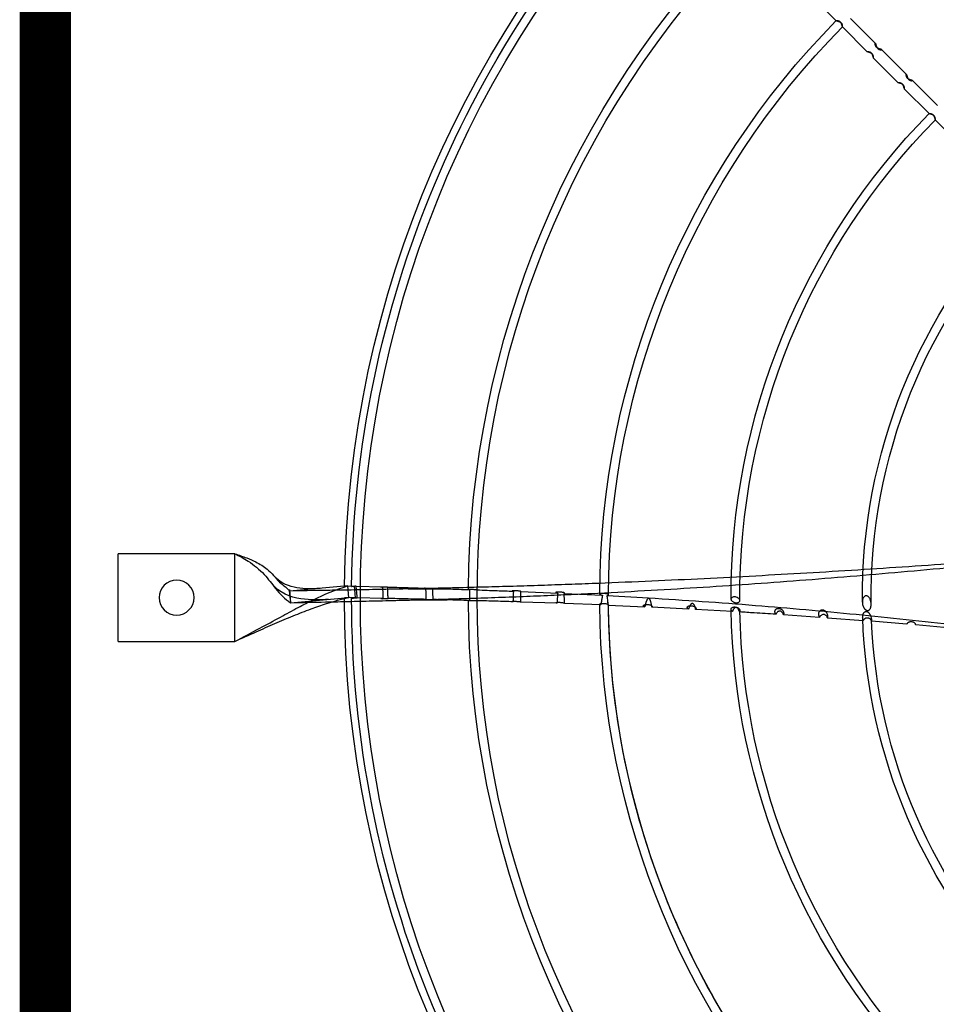
# Model space of a CAD drawing. Extents: x 509953 to 1791600, y -612242 to -344237.
# Drawn here: x 675973 to 676331, y -527428 to -527043 of the extents above; entities that cross this region are included whole.
import ezdxf

# ---------------------------------------------------------------- set-up
doc = ezdxf.new("R2010")
doc.units = 0
doc.header["$LTSCALE"] = 1000
doc.layers.add('BASE', color=8, linetype='Continuous')
doc.layers.add('M-DUCT-新风管', color=90, linetype='Continuous')

# ---------------------------------------------------------------- blocks, each defined once
blk = doc.blocks.new('140')
at = {"layer": 'BASE', "linetype": 'Continuous'}
for p, q in [((630872.52, -164198.6), (630872.52, -164232.8)), ((630872.52, -164198.6), (630918.12, -164198.6)), ((630918.11, -164198.6), (630918.1, -164232.8)), ((630918.12, -164198.6), (630918.12, -164232.8)), ((630918.18, -164198.63), (630918.16, -164198.62)), ((631197.77, -164203.78), (631184.03, -164204.99)), ((631146.48, -164207.98), (631132.36, -164208.97)), ((631149.57, -164207.75), (631163.49, -164206.69)), ((631180.56, -164205.29), (631166.78, -164206.43)), ((631166.78, -164206.7), (631166.78, -164206.43)), ((631063.91, -164212.72), (631078.21, -164212.07)), ((631095.33, -164211.22), (631080.97, -164211.96)), ((631112.41, -164210.24), (631098.06, -164211.06)), ((631132.44, -164209.23), (631132.43, -164209.17)), ((631132.45, -164209.29), (631132.44, -164209.22)), ((631132.47, -164209.56), (631132.46, -164209.46)), ((631146.16, -164209.23), (631146.16, -164209.36)), ((631148.39, -164210.66), (631148.6, -164210.51)), ((631148.59, -164210.51), (631148.78, -164210.34)), ((631148.78, -164210.34), (631148.96, -164210.15)), ((630939.41, -164218.86), (630939.86, -164213.71)), ((630939.86, -164213.71), (630962.59, -164215.7)), ((630960.89, -164215.55), (630960.87, -164215.55)), ((630962.23, -164215.66), (630961.69, -164215.62)), ((630962.13, -164220.23), (630962.52, -164215.69)), ((630962.59, -164215.7), (630962.19, -164220.24)), ((630962.52, -164215.69), (630962.23, -164215.66)), ((630965.01, -164215.65), (630962.59, -164215.7)), ((630964.39, -164215.59), (630964.12, -164215.56)), ((630965.01, -164215.65), (630964.39, -164215.59)), ((630964.77, -164218.68), (630965.01, -164215.65)), ((630965.11, -164215.57), (630965.86, -164215.63)), ((630975.92, -164215.4), (630965.86, -164215.64)), ((630975.81, -164217.4), (630975.92, -164215.4)), ((630977.38, -164215.32), (630977.96, -164215.35)), ((630977.96, -164215.35), (630977.96, -164215.62)), ((630985.9, -164214.73), (630988.09, -164214.78)), ((630988.09, -164214.78), (630989.93, -164214.83)), ((630989.93, -164214.83), (630990.82, -164214.84)), ((630990.71, -164214.84), (630991.16, -164214.85)), ((630991.16, -164214.85), (630992.15, -164214.85)), ((630992.15, -164214.85), (630993.14, -164214.86)), ((630992.61, -164217.43), (630992.68, -164215)), ((630993.14, -164214.86), (630994.29, -164214.86)), ((630993.77, -164214.94), (630994.46, -164214.93)), ((630994.29, -164214.86), (630995.54, -164214.85)), ((630994.46, -164214.93), (630995.01, -164214.93)), ((630995.01, -164214.93), (630995.29, -164214.93)), ((630995.48, -164215.58), (630995.46, -164217.23)), ((630995.54, -164214.85), (630996.82, -164214.84)), ((630996.82, -164214.84), (630998.07, -164214.83)), ((630998.07, -164214.83), (630999.71, -164214.81)), ((630999.71, -164214.81), (631000.75, -164214.8)), ((631000.75, -164214.8), (631001.05, -164214.79)), ((631001.05, -164214.79), (631000.95, -164214.79)), ((631009.66, -164217.85), (631009.67, -164214.56)), ((631012.68, -164214.48), (631012.69, -164215.78)), ((631012.69, -164215.78), (631012.69, -164218.7)), ((631026.8, -164215.9), (631026.76, -164214.07)), ((631026.84, -164217.27), (631026.8, -164215.9)), ((631029.77, -164215.7), (631029.75, -164218.06)), ((631029.78, -164213.97), (631029.77, -164215.7)), ((631043.9, -164213.5), (631029.78, -164213.97)), ((631043.96, -164214.39), (631043.9, -164213.5)), ((631044.01, -164215.27), (631043.96, -164214.39)), ((631044.08, -164216.15), (631044.01, -164215.27)), ((631046.8, -164214.92), (631046.73, -164216.62)), ((631046.85, -164213.39), (631046.8, -164214.92)), ((631061.07, -164212.84), (631046.85, -164213.39)), ((631063.47, -164216.51), (631079.7, -164215.58)), ((631063.54, -164216.1), (631063.47, -164216.51)), ((631063.61, -164215.69), (631063.54, -164216.11)), ((630962.19, -164220.24), (630939.46, -164218.25)), ((630960.89, -164220.13), (630962.13, -164220.23)), ((630962.19, -164220.24), (630964.65, -164220.18)), ((630964.3, -164220.14), (630964.65, -164220.18)), ((630964.63, -164220.09), (630964.38, -164220.08)), ((630964.91, -164220.11), (630964.63, -164220.09)), ((630964.65, -164220.18), (630964.77, -164218.68)), ((630965.19, -164220.13), (630964.91, -164220.11)), ((630965.49, -164220.15), (630965.19, -164220.13)), ((630965.49, -164220.15), (630975.69, -164219.87)), ((630985.81, -164219.08), (630988.12, -164219.12)), ((630988.12, -164219.12), (630989.96, -164219.15)), ((630989.96, -164219.15), (630990.65, -164219.16)), ((630990.63, -164219.16), (630990.99, -164219.16)), ((630990.99, -164219.16), (630991.91, -164219.17)), ((630991.91, -164219.17), (630992.86, -164219.16)), ((630992.57, -164219.36), (630992.61, -164217.43)), ((630992.86, -164219.16), (630994, -164219.16)), ((630994.35, -164219.27), (630993.77, -164219.28)), ((630994, -164219.16), (630995.29, -164219.15)), ((630994.89, -164219.27), (630994.35, -164219.27)), ((630995.29, -164219.15), (630996.67, -164219.14)), ((630996.67, -164219.14), (630998.06, -164219.12)), ((630998.06, -164219.12), (630999.43, -164219.1)), ((630999.43, -164219.1), (631000.72, -164219.08)), ((631000.72, -164219.08), (631001.86, -164219.05)), ((631001.86, -164219.05), (631003.19, -164219.02)), ((631009.66, -164218.81), (631009.66, -164217.85)), ((631010.21, -164218.83), (631009.73, -164218.84)), ((631026.86, -164218.18), (631026.84, -164217.27)), ((631029.75, -164218.06), (631044.19, -164217.45)), ((631046.7, -164217.34), (631061.68, -164216.6)), ((631046.71, -164216.98), (631046.7, -164217.34)), ((631046.73, -164216.62), (631046.71, -164216.98)), ((630918.12, -164232.8), (630872.52, -164232.8)), ((630918.1, -164232.8), (630918.09, -164232.81)), ((631191.65, -164402.35), (631201.35, -164392.65)), ((631179.55, -164414.45), (631189.26, -164404.74)), ((631192.49, -164407.96), (631182.78, -164417.67)), ((631167.45, -164426.54), (631177.17, -164416.83)), ((631180.4, -164420.05), (631170.68, -164429.77)), ((631155.36, -164438.64), (631165.09, -164428.91)), ((631168.31, -164432.14), (631158.58, -164441.87)), ((631143.26, -164450.74), (631153, -164441))]:
    blk.add_line(p, q, dxfattribs=at)
for points in [[(631146.47, -164207.98), (631146.41, -164208.12), (631146.36, -164208.26), (631146.31, -164208.4), (631146.27, -164208.54), (631146.23, -164208.68), (631146.2, -164208.82), (631146.18, -164208.96), (631146.17, -164209.09), (631146.16, -164209.23)], [(631149.57, -164207.75), (631149.49, -164207.98), (631149.39, -164208.2), (631149.27, -164208.4), (631149.13, -164208.58), (631148.96, -164208.75), (631148.78, -164208.88), (631148.58, -164208.99), (631148.36, -164209.06), (631148.14, -164209.1), (631147.91, -164209.1), (631147.68, -164209.07), (631147.47, -164209), (631147.26, -164208.89), (631147.06, -164208.75), (631146.89, -164208.59), (631146.73, -164208.4), (631146.59, -164208.2), (631146.48, -164207.98)], [(631148.96, -164210.15), (631149.11, -164209.93), (631149.25, -164209.7), (631149.36, -164209.45), (631149.46, -164209.19), (631149.53, -164208.92), (631149.58, -164208.63), (631149.61, -164208.33)], [(631149.11, -164209.93), (631149.25, -164209.71), (631149.36, -164209.46), (631149.46, -164209.19), (631149.53, -164208.89), (631149.58, -164208.56), (631149.6, -164208.21)], [(631149.6, -164208.21), (631149.6, -164208.16), (631149.6, -164208.11), (631149.6, -164208.05), (631149.6, -164207.99), (631149.59, -164207.92), (631149.58, -164207.86), (631149.58, -164207.84), (631149.58, -164207.84), (631149.58, -164207.86)], [(631163.49, -164206.69), (631163.46, -164206.83), (631163.43, -164206.97), (631163.4, -164207.11), (631163.38, -164207.24), (631163.36, -164207.37), (631163.34, -164207.52), (631163.32, -164207.67), (631163.31, -164207.84), (631163.3, -164208.01)], [(631163.3, -164208.01), (631163.31, -164208.21), (631163.32, -164208.39), (631163.33, -164208.56), (631163.36, -164208.72), (631163.38, -164208.87), (631163.42, -164209.01), (631163.46, -164209.15), (631163.5, -164209.28), (631163.55, -164209.4), (631163.61, -164209.52), (631163.67, -164209.63), (631163.74, -164209.73), (631163.81, -164209.82), (631163.88, -164209.91), (631163.96, -164209.99), (631164.04, -164210.06), (631164.13, -164210.12), (631164.22, -164210.17), (631164.31, -164210.21), (631164.41, -164210.24), (631164.51, -164210.26), (631164.61, -164210.27), (631164.71, -164210.27), (631164.81, -164210.26), (631164.92, -164210.24), (631165.02, -164210.21), (631165.13, -164210.17), (631165.23, -164210.12), (631165.33, -164210.05), (631165.44, -164209.98), (631165.53, -164209.9), (631165.63, -164209.81), (631165.72, -164209.72), (631165.82, -164209.61), (631165.9, -164209.5), (631165.99, -164209.38), (631166.07, -164209.25), (631166.15, -164209.12), (631166.22, -164208.98), (631166.29, -164208.83), (631166.36, -164208.67), (631166.43, -164208.51), (631166.49, -164208.34), (631166.54, -164208.16), (631166.59, -164207.98), (631166.64, -164207.78), (631166.68, -164207.58), (631166.71, -164207.37), (631166.74, -164207.16), (631166.76, -164206.93), (631166.78, -164206.7)], [(631166.78, -164206.43), (631166.77, -164206.51), (631166.75, -164206.6), (631166.71, -164206.7), (631166.66, -164206.81), (631166.6, -164206.92), (631166.53, -164207.03), (631166.44, -164207.14), (631166.35, -164207.24), (631166.24, -164207.34), (631166.13, -164207.42), (631166.01, -164207.49), (631165.88, -164207.55), (631165.76, -164207.61), (631165.63, -164207.65), (631165.5, -164207.68), (631165.37, -164207.7), (631165.24, -164207.72), (631165.11, -164207.72), (631164.98, -164207.72), (631164.85, -164207.7), (631164.72, -164207.68), (631164.6, -164207.65), (631164.47, -164207.61), (631164.35, -164207.56), (631164.23, -164207.5), (631164.12, -164207.43), (631164.01, -164207.35), (631163.9, -164207.26), (631163.81, -164207.16), (631163.72, -164207.05), (631163.63, -164206.94), (631163.56, -164206.81), (631163.49, -164206.69)], [(631184.03, -164204.99), (631183.99, -164205.15), (631183.95, -164205.29), (631183.89, -164205.42), (631183.84, -164205.52), (631183.77, -164205.61), (631183.69, -164205.69), (631183.6, -164205.77), (631183.49, -164205.85), (631183.38, -164205.92), (631183.25, -164205.99), (631183.12, -164206.05), (631182.98, -164206.1), (631182.84, -164206.14), (631182.69, -164206.17), (631182.55, -164206.19), (631182.41, -164206.21), (631182.26, -164206.22), (631182.12, -164206.22), (631181.97, -164206.21), (631181.83, -164206.19), (631181.69, -164206.17), (631181.55, -164206.14), (631181.42, -164206.09), (631181.29, -164206.05), (631181.17, -164205.99), (631181.06, -164205.92), (631180.95, -164205.85), (631180.86, -164205.77), (631180.77, -164205.68), (631180.7, -164205.58), (631180.64, -164205.49), (631180.6, -164205.39), (631180.56, -164205.29)], [(631078.22, -164212.07), (631078.11, -164212.12), (631078.02, -164212.18), (631077.94, -164212.23), (631077.86, -164212.29), (631077.8, -164212.35), (631077.75, -164212.4), (631077.71, -164212.46), (631077.69, -164212.52), (631077.68, -164212.58)], [(631077.68, -164212.58), (631077.73, -164212.69), (631077.83, -164212.78), (631077.97, -164212.86), (631078.15, -164212.92), (631078.38, -164212.96), (631078.63, -164212.99), (631078.9, -164213), (631079.19, -164212.99), (631079.48, -164212.97), (631079.75, -164212.93), (631080.02, -164212.87), (631080.27, -164212.81), (631080.5, -164212.72), (631080.7, -164212.63), (631080.87, -164212.53), (631080.99, -164212.42), (631081.07, -164212.3), (631081.11, -164212.17)], [(631080.97, -164211.96), (631080.94, -164212.17), (631080.91, -164212.38), (631080.88, -164212.59), (631080.85, -164212.79), (631080.82, -164212.98), (631080.78, -164213.17), (631080.75, -164213.35), (631080.71, -164213.53), (631080.67, -164213.7), (631080.62, -164213.86), (631080.58, -164214.02), (631080.53, -164214.17), (631080.49, -164214.32), (631080.44, -164214.47), (631080.38, -164214.6), (631080.33, -164214.74), (631080.27, -164214.86), (631080.2, -164214.98), (631080.13, -164215.09), (631080.05, -164215.19), (631079.97, -164215.27), (631079.87, -164215.33), (631079.76, -164215.38), (631079.66, -164215.39), (631079.55, -164215.37), (631079.45, -164215.32), (631079.36, -164215.26), (631079.27, -164215.18), (631079.19, -164215.08), (631079.12, -164214.97), (631079.05, -164214.86), (631078.99, -164214.74), (631078.93, -164214.61), (631078.87, -164214.48), (631078.81, -164214.34), (631078.76, -164214.2), (631078.7, -164214.05), (631078.65, -164213.9), (631078.6, -164213.74), (631078.55, -164213.57), (631078.51, -164213.41), (631078.46, -164213.23), (631078.42, -164213.05), (631078.38, -164212.87), (631078.34, -164212.68), (631078.3, -164212.48), (631078.25, -164212.28), (631078.21, -164212.07)], [(631081.11, -164212.17), (631081.11, -164212.15), (631081.1, -164212.12), (631081.1, -164212.09), (631081.08, -164212.07), (631081.07, -164212.04), (631081.05, -164212.01), (631081.03, -164211.99), (631081, -164211.97), (631080.98, -164211.94)], [(631095.33, -164211.21), (631095.23, -164211.28), (631095.13, -164211.35), (631095.05, -164211.42), (631094.98, -164211.5), (631094.91, -164211.58), (631094.86, -164211.66), (631094.83, -164211.74), (631094.8, -164211.81), (631094.79, -164211.89)], [(631094.79, -164211.89), (631094.82, -164212.03), (631094.9, -164212.16), (631095.02, -164212.27), (631095.19, -164212.36), (631095.42, -164212.44), (631095.67, -164212.49), (631095.94, -164212.52), (631096.23, -164212.52), (631096.52, -164212.5), (631096.8, -164212.45), (631097.08, -164212.38), (631097.34, -164212.29), (631097.58, -164212.18), (631097.8, -164212.05), (631097.97, -164211.91), (631098.1, -164211.75), (631098.18, -164211.59), (631098.23, -164211.41)], [(631098.06, -164211.06), (631098.02, -164211.27), (631097.98, -164211.47), (631097.93, -164211.66), (631097.88, -164211.85), (631097.82, -164212.03), (631097.76, -164212.21), (631097.7, -164212.38), (631097.63, -164212.54), (631097.56, -164212.69), (631097.48, -164212.83), (631097.39, -164212.96), (631097.3, -164213.08), (631097.19, -164213.19), (631097.08, -164213.29), (631096.96, -164213.35), (631096.83, -164213.38), (631096.7, -164213.39), (631096.57, -164213.36), (631096.44, -164213.31), (631096.33, -164213.22), (631096.22, -164213.12), (631096.12, -164213.01), (631096.03, -164212.89), (631095.94, -164212.75), (631095.86, -164212.61), (631095.78, -164212.46), (631095.71, -164212.3), (631095.64, -164212.14), (631095.57, -164211.97), (631095.51, -164211.79), (631095.45, -164211.6), (631095.39, -164211.41), (631095.33, -164211.22)], [(631098.23, -164211.41), (631098.22, -164211.37), (631098.21, -164211.33), (631098.2, -164211.29), (631098.19, -164211.25), (631098.17, -164211.21), (631098.15, -164211.17), (631098.12, -164211.13), (631098.1, -164211.1), (631098.06, -164211.06)], [(631112.41, -164210.24), (631112.31, -164210.33), (631112.23, -164210.43), (631112.15, -164210.52), (631112.08, -164210.62), (631112.02, -164210.73), (631111.97, -164210.83), (631111.93, -164210.94), (631111.91, -164211.05), (631111.9, -164211.16)], [(631111.9, -164211.16), (631111.91, -164211.24), (631111.93, -164211.32), (631111.96, -164211.4), (631112, -164211.48), (631112.05, -164211.56), (631112.12, -164211.64), (631112.19, -164211.71), (631112.28, -164211.77), (631112.38, -164211.83), (631112.49, -164211.88), (631112.61, -164211.93), (631112.74, -164211.96), (631112.87, -164211.99), (631113, -164212.01), (631113.13, -164212.02), (631113.27, -164212.02), (631113.41, -164212.02), (631113.55, -164212), (631113.69, -164211.98), (631113.83, -164211.95), (631113.97, -164211.92), (631114.1, -164211.88), (631114.24, -164211.83), (631114.37, -164211.77), (631114.5, -164211.7), (631114.62, -164211.63), (631114.74, -164211.55), (631114.85, -164211.46), (631114.95, -164211.37), (631115.04, -164211.27), (631115.13, -164211.16), (631115.2, -164211.05), (631115.26, -164210.93), (631115.3, -164210.81), (631115.33, -164210.68), (631115.34, -164210.54)], [(631115.19, -164210.07), (631115.13, -164210.28), (631115.06, -164210.49), (631114.99, -164210.69), (631114.91, -164210.88), (631114.82, -164211.06), (631114.72, -164211.23), (631114.61, -164211.39), (631114.49, -164211.53), (631114.36, -164211.64), (631114.21, -164211.74), (631114.05, -164211.81), (631113.89, -164211.84), (631113.73, -164211.83), (631113.57, -164211.79), (631113.41, -164211.72), (631113.26, -164211.62), (631113.12, -164211.49), (631113, -164211.35), (631112.88, -164211.19), (631112.77, -164211.02), (631112.67, -164210.84), (631112.58, -164210.65), (631112.49, -164210.44), (631112.41, -164210.24)], [(631115.34, -164210.54), (631115.34, -164210.49), (631115.33, -164210.44), (631115.32, -164210.38), (631115.31, -164210.33), (631115.29, -164210.27), (631115.27, -164210.22), (631115.25, -164210.17), (631115.22, -164210.12), (631115.19, -164210.07)], [(631129.46, -164209.16), (631129.37, -164209.28), (631129.3, -164209.4), (631129.23, -164209.52), (631129.17, -164209.64), (631129.12, -164209.77), (631129.08, -164209.9), (631129.05, -164210.03), (631129.03, -164210.17), (631129.02, -164210.3)], [(631129.02, -164210.3), (631129.03, -164210.44), (631129.06, -164210.57), (631129.09, -164210.69), (631129.15, -164210.81), (631129.21, -164210.92), (631129.29, -164211.02), (631129.37, -164211.12), (631129.47, -164211.2), (631129.57, -164211.27), (631129.68, -164211.33), (631129.8, -164211.39), (631129.92, -164211.43), (631130.04, -164211.46), (631130.17, -164211.48), (631130.3, -164211.49), (631130.43, -164211.49), (631130.57, -164211.49), (631130.7, -164211.47), (631130.83, -164211.44), (631130.97, -164211.41), (631131.1, -164211.36), (631131.23, -164211.31), (631131.36, -164211.24), (631131.49, -164211.17), (631131.61, -164211.09), (631131.73, -164210.99), (631131.84, -164210.89), (631131.95, -164210.78), (631132.06, -164210.66), (631132.15, -164210.53), (631132.23, -164210.39), (631132.31, -164210.24), (631132.37, -164210.08), (631132.42, -164209.92), (631132.45, -164209.74), (631132.47, -164209.56)], [(631132.36, -164208.97), (631132.29, -164209.17), (631132.21, -164209.37), (631132.12, -164209.56), (631132.02, -164209.73), (631131.91, -164209.9), (631131.78, -164210.05), (631131.64, -164210.18), (631131.49, -164210.29), (631131.32, -164210.37), (631131.15, -164210.43), (631130.96, -164210.45), (631130.77, -164210.45), (631130.58, -164210.4), (631130.39, -164210.31), (631130.22, -164210.21), (631130.06, -164210.07), (631129.92, -164209.92), (631129.79, -164209.74), (631129.66, -164209.56), (631129.56, -164209.37), (631129.46, -164209.16)], [(631132.4, -164209.07), (631132.38, -164209.02), (631132.36, -164208.97)], [(631132.43, -164209.18), (631132.41, -164209.12), (631132.4, -164209.07), (631132.38, -164209.02)], [(631132.46, -164209.46), (631132.46, -164209.4), (631132.46, -164209.34), (631132.45, -164209.29)], [(631132.46, -164209.46), (631132.46, -164209.36), (631132.45, -164209.29)], [(631146.16, -164209.24), (631146.17, -164209.54), (631146.22, -164209.82), (631146.3, -164210.06), (631146.4, -164210.27)], [(631146.16, -164209.36), (631146.18, -164209.61), (631146.23, -164209.85), (631146.3, -164210.06)], [(631146.4, -164210.26), (631146.53, -164210.45), (631146.68, -164210.61), (631146.86, -164210.73), (631147.06, -164210.83)], [(631146.53, -164210.45), (631146.68, -164210.6), (631146.85, -164210.73), (631147.05, -164210.83)], [(631147.05, -164210.83), (631147.27, -164210.9), (631147.49, -164210.92), (631147.72, -164210.91), (631147.95, -164210.86), (631148.17, -164210.78)], [(631147.26, -164210.9), (631147.48, -164210.92), (631147.71, -164210.91), (631147.94, -164210.87), (631148.17, -164210.78), (631148.39, -164210.66)], [(631163.18, -164213.92), (631163.19, -164213.7), (631163.2, -164213.49), (631163.23, -164213.29), (631163.26, -164213.09), (631163.3, -164212.9), (631163.35, -164212.72), (631163.4, -164212.55), (631163.46, -164212.39), (631163.52, -164212.23), (631163.59, -164212.08), (631163.66, -164211.93), (631163.73, -164211.8), (631163.81, -164211.67), (631163.89, -164211.54), (631163.98, -164211.43), (631164.06, -164211.32), (631164.15, -164211.22), (631164.25, -164211.12), (631164.34, -164211.03), (631164.44, -164210.95), (631164.53, -164210.88), (631164.63, -164210.82), (631164.73, -164210.77), (631164.84, -164210.72), (631164.94, -164210.69), (631165.04, -164210.66), (631165.15, -164210.65), (631165.25, -164210.64), (631165.35, -164210.65), (631165.45, -164210.67), (631165.54, -164210.7), (631165.64, -164210.73), (631165.72, -164210.78), (631165.81, -164210.84), (631165.89, -164210.9), (631165.97, -164210.98), (631166.04, -164211.06), (631166.12, -164211.15), (631166.18, -164211.25), (631166.24, -164211.36), (631166.3, -164211.47), (631166.35, -164211.59), (631166.4, -164211.72), (631166.44, -164211.85), (631166.48, -164211.99), (631166.52, -164212.13), (631166.55, -164212.28), (631166.57, -164212.44), (631166.59, -164212.62), (631166.6, -164212.81), (631166.61, -164213.02)], [(630954.69, -164215.01), (630954.17, -164214.97), (630953.49, -164214.92), (630952.66, -164214.87), (630951.69, -164214.83), (630950.59, -164214.81), (630949.38, -164214.8), (630948.09, -164214.83), (630946.73, -164214.91), (630945.31, -164215.04), (630943.83, -164215.24), (630942.31, -164215.52), (630940.76, -164215.9), (630939.22, -164216.41), (630937.69, -164217.06), (630936.2, -164217.88), (630934.76, -164218.88), (630933.39, -164220.11), (630932.09, -164221.58)], [(630939.77, -164214.83), (630939.57, -164217.1), (630939.47, -164218.31)], [(630961.69, -164215.62), (630961.08, -164215.57), (630960.89, -164215.55)], [(630963.67, -164215.5), (630963.69, -164215.5), (630963.75, -164215.5), (630963.85, -164215.5), (630964, -164215.5), (630964.18, -164215.51), (630964.39, -164215.52), (630964.61, -164215.54), (630965.11, -164215.57)], [(630964.12, -164215.56), (630964, -164215.55), (630963.9, -164215.54), (630963.82, -164215.53), (630963.75, -164215.52), (630963.71, -164215.51), (630963.68, -164215.51), (630963.67, -164215.5)], [(630965.86, -164215.64), (630965.82, -164216.15), (630965.49, -164220.15)], [(630975.06, -164215.3), (630975.1, -164215.29), (630975.18, -164215.28), (630975.29, -164215.28), (630975.45, -164215.28), (630975.65, -164215.27), (630975.87, -164215.28), (630976.11, -164215.28), (630976.37, -164215.28), (630976.63, -164215.29), (630976.88, -164215.3), (630977.13, -164215.31), (630977.38, -164215.32)], [(630975.92, -164215.4), (630975.76, -164215.39), (630975.61, -164215.38), (630975.47, -164215.37), (630975.35, -164215.36), (630975.24, -164215.34), (630975.16, -164215.33), (630975.1, -164215.32), (630975.07, -164215.31), (630975.06, -164215.3)], [(630977.95, -164215.62), (630977.91, -164216.08), (630977.88, -164216.55), (630977.86, -164217.01), (630977.85, -164217.49), (630977.85, -164217.97), (630977.85, -164218.44), (630977.82, -164218.91), (630977.79, -164219.36), (630977.75, -164219.81)], [(630992.16, -164214.98), (630992.21, -164214.97), (630992.31, -164214.97), (630992.46, -164214.96), (630992.67, -164214.95), (630992.93, -164214.95), (630993.21, -164214.94), (630993.77, -164214.94)], [(630992.68, -164215), (630992.57, -164215), (630992.48, -164215), (630992.4, -164215), (630992.33, -164214.99), (630992.27, -164214.99), (630992.22, -164214.99), (630992.19, -164214.99), (630992.17, -164214.98), (630992.16, -164214.98)], [(630995.29, -164214.93), (630995.4, -164214.93), (630995.49, -164214.93)], [(630995.49, -164214.93), (630995.49, -164215), (630995.48, -164215.07), (630995.48, -164215.15), (630995.49, -164215.22), (630995.49, -164215.29), (630995.49, -164215.37), (630995.49, -164215.44), (630995.49, -164215.51), (630995.48, -164215.58)], [(631009.26, -164214.61), (631009.31, -164214.61), (631009.4, -164214.61), (631009.53, -164214.62), (631009.72, -164214.62), (631009.95, -164214.61), (631010.2, -164214.61), (631010.47, -164214.61), (631010.77, -164214.6), (631011.05, -164214.59), (631011.33, -164214.58), (631011.6, -164214.57), (631011.85, -164214.56), (631012.08, -164214.54), (631012.29, -164214.53), (631012.45, -164214.51), (631012.57, -164214.5), (631012.65, -164214.49), (631012.69, -164214.48)], [(631009.67, -164214.56), (631009.59, -164214.57), (631009.52, -164214.57), (631009.45, -164214.58), (631009.4, -164214.58), (631009.35, -164214.59), (631009.31, -164214.59), (631009.29, -164214.6), (631009.27, -164214.6), (631009.26, -164214.61)], [(631026.36, -164214.18), (631026.41, -164214.21), (631026.5, -164214.22), (631026.64, -164214.24), (631026.83, -164214.25), (631027.07, -164214.25), (631027.32, -164214.26), (631027.6, -164214.25), (631027.9, -164214.24), (631028.19, -164214.23), (631028.47, -164214.21), (631028.75, -164214.19), (631029, -164214.17), (631029.22, -164214.14), (631029.42, -164214.11), (631029.58, -164214.08), (631029.7, -164214.05), (631029.79, -164214.01), (631029.84, -164213.97)], [(631026.76, -164214.07), (631026.68, -164214.08), (631026.61, -164214.09), (631026.55, -164214.11), (631026.5, -164214.12), (631026.45, -164214.13), (631026.41, -164214.15), (631026.39, -164214.16), (631026.37, -164214.17), (631026.36, -164214.18)], [(631043.47, -164213.71), (631043.51, -164213.76), (631043.6, -164213.79), (631043.74, -164213.82), (631043.93, -164213.84), (631044.16, -164213.86), (631044.42, -164213.87), (631044.7, -164213.87), (631045, -164213.86), (631045.29, -164213.84), (631045.58, -164213.82), (631045.85, -164213.79), (631046.1, -164213.75), (631046.32, -164213.71), (631046.52, -164213.66), (631046.68, -164213.61), (631046.79, -164213.56), (631046.87, -164213.51), (631046.9, -164213.46)], [(631043.91, -164213.5), (631043.82, -164213.52), (631043.74, -164213.54), (631043.67, -164213.57), (631043.61, -164213.59), (631043.56, -164213.62), (631043.52, -164213.64), (631043.49, -164213.67), (631043.47, -164213.69), (631043.47, -164213.71)], [(631044.19, -164217.45), (631044.15, -164217.02), (631044.08, -164216.15)], [(631046.9, -164213.46), (631046.89, -164213.45), (631046.89, -164213.44), (631046.89, -164213.43), (631046.89, -164213.43), (631046.89, -164213.42), (631046.88, -164213.42), (631046.87, -164213.41), (631046.86, -164213.4), (631046.85, -164213.39)], [(631060.57, -164213.18), (631060.63, -164213.25), (631060.72, -164213.31), (631060.86, -164213.36), (631061.05, -164213.4), (631061.28, -164213.43), (631061.53, -164213.45), (631061.81, -164213.45), (631062.1, -164213.44), (631062.39, -164213.42), (631062.66, -164213.39), (631062.93, -164213.35), (631063.18, -164213.3), (631063.4, -164213.24), (631063.61, -164213.17), (631063.77, -164213.1), (631063.88, -164213.01), (631063.95, -164212.92), (631063.98, -164212.82)], [(631061.07, -164212.84), (631060.97, -164212.87), (631060.89, -164212.91), (631060.81, -164212.94), (631060.74, -164212.98), (631060.68, -164213.02), (631060.64, -164213.06), (631060.6, -164213.1), (631060.58, -164213.14), (631060.57, -164213.18)], [(631061.42, -164215.38), (631061.37, -164215.07), (631061.32, -164214.75), (631061.27, -164214.44), (631061.23, -164214.12), (631061.18, -164213.8), (631061.14, -164213.48), (631061.1, -164213.16), (631061.07, -164212.84)], [(631061.68, -164216.6), (631061.65, -164216.5), (631061.62, -164216.4), (631061.6, -164216.3), (631061.58, -164216.2), (631061.56, -164216.1), (631061.53, -164216), (631061.51, -164215.89), (631061.49, -164215.79), (631061.42, -164215.38)], [(631063.8, -164214.02), (631063.76, -164214.44), (631063.71, -164214.86), (631063.66, -164215.28), (631063.6, -164215.71)], [(631063.91, -164212.72), (631063.88, -164213.16), (631063.84, -164213.6), (631063.8, -164214.04), (631063.76, -164214.46), (631063.71, -164214.88), (631063.66, -164215.3)], [(631063.95, -164212.75), (631063.9, -164213.17), (631063.8, -164214.02)], [(631063.98, -164212.82), (631063.99, -164212.82), (631063.99, -164212.82), (631064, -164212.82), (631063.99, -164212.81), (631063.98, -164212.79), (631063.97, -164212.78), (631063.96, -164212.77), (631063.95, -164212.76), (631063.94, -164212.75), (631063.94, -164212.75), (631063.93, -164212.75), (631063.93, -164212.75)], [(631111.86, -164215.12), (631111.89, -164214.93), (631111.95, -164214.75), (631112.05, -164214.57), (631112.18, -164214.41), (631112.35, -164214.25), (631112.54, -164214.11), (631112.74, -164213.99), (631112.97, -164213.88), (631113.19, -164213.8), (631113.43, -164213.73), (631113.67, -164213.69), (631113.91, -164213.66), (631114.14, -164213.67), (631114.37, -164213.69), (631114.59, -164213.75), (631114.78, -164213.83), (631114.95, -164213.93), (631115.09, -164214.06), (631115.19, -164214.2), (631115.26, -164214.36), (631115.3, -164214.54)], [(631115.3, -164214.54), (631115.26, -164214.77), (631115.18, -164214.98), (631115.06, -164215.18), (631114.9, -164215.36), (631114.69, -164215.53), (631114.47, -164215.67), (631114.22, -164215.78), (631113.95, -164215.88), (631113.67, -164215.94), (631113.38, -164215.97), (631113.09, -164215.97), (631112.82, -164215.93), (631112.57, -164215.86), (631112.34, -164215.76), (631112.15, -164215.64), (631112.01, -164215.49), (631111.91, -164215.32), (631111.86, -164215.12)], [(631166.61, -164213.02), (631166.6, -164213.34), (631166.57, -164213.64), (631166.53, -164213.92), (631166.48, -164214.19), (631166.42, -164214.43), (631166.35, -164214.67), (631166.27, -164214.9), (631166.18, -164215.12), (631166.08, -164215.33), (631165.97, -164215.53), (631165.85, -164215.71), (631165.71, -164215.88), (631165.57, -164216.03), (631165.41, -164216.17), (631165.24, -164216.28), (631165.06, -164216.36), (631164.88, -164216.42), (631164.69, -164216.43), (631164.51, -164216.41), (631164.32, -164216.36), (631164.15, -164216.28), (631164, -164216.17), (631163.85, -164216.03), (631163.72, -164215.88), (631163.61, -164215.71), (631163.51, -164215.52), (631163.42, -164215.32), (631163.35, -164215.12), (631163.28, -164214.9), (631163.24, -164214.67), (631163.2, -164214.43), (631163.18, -164214.18), (631163.18, -164213.92)], [(630951.34, -164219.29), (630951.08, -164219.27), (630950.65, -164219.24), (630950.07, -164219.2), (630949.37, -164219.17), (630948.57, -164219.14), (630947.68, -164219.13), (630946.71, -164219.13), (630945.69, -164219.17), (630944.6, -164219.24), (630943.47, -164219.35), (630942.33, -164219.51), (630941.2, -164219.73), (630940.08, -164220), (630938.96, -164220.36), (630937.85, -164220.8), (630936.76, -164221.36), (630935.65, -164222.07), (630934.53, -164222.96), (630933.43, -164224.07)], [(630964.38, -164220.08), (630964.16, -164220.07), (630964.06, -164220.06), (630963.97, -164220.06), (630963.89, -164220.06), (630963.83, -164220.05), (630963.78, -164220.05), (630963.74, -164220.05), (630963.71, -164220.06), (630963.69, -164220.06)], [(630963.69, -164220.06), (630963.7, -164220.07), (630963.74, -164220.08), (630963.81, -164220.09), (630963.9, -164220.1), (630964.02, -164220.11), (630964.15, -164220.13), (630964.3, -164220.14)], [(630977.75, -164219.81), (630977.49, -164219.79), (630977.22, -164219.78), (630976.94, -164219.77), (630976.64, -164219.76), (630976.34, -164219.75), (630976.05, -164219.75), (630975.79, -164219.74), (630975.55, -164219.75), (630975.36, -164219.75), (630975.22, -164219.76), (630975.13, -164219.77), (630975.08, -164219.78)], [(630975.08, -164219.78), (630975.09, -164219.79), (630975.11, -164219.8), (630975.15, -164219.81), (630975.21, -164219.82), (630975.28, -164219.83), (630975.37, -164219.84), (630975.46, -164219.85), (630975.57, -164219.86), (630975.68, -164219.87)], [(630975.69, -164219.87), (630975.71, -164219.37), (630975.81, -164217.4)], [(630993.77, -164219.28), (630993.18, -164219.29), (630992.91, -164219.29), (630992.67, -164219.3), (630992.47, -164219.31), (630992.32, -164219.32), (630992.23, -164219.33), (630992.18, -164219.34)], [(630992.18, -164219.34), (630992.18, -164219.34), (630992.2, -164219.34), (630992.23, -164219.35), (630992.26, -164219.35), (630992.31, -164219.35), (630992.36, -164219.36), (630992.42, -164219.36), (630992.49, -164219.36), (630992.57, -164219.36)], [(630995.45, -164219.27), (630995.29, -164219.27), (630995.11, -164219.27), (630994.89, -164219.27)], [(630995.46, -164217.23), (630995.45, -164218.87), (630995.45, -164219.27)], [(631003.19, -164219.02), (631003.83, -164219), (631003.85, -164219)], [(631009.27, -164218.84), (631009.28, -164218.84), (631009.3, -164218.84), (631009.32, -164218.83), (631009.36, -164218.83), (631009.4, -164218.83), (631009.45, -164218.82), (631009.51, -164218.82), (631009.66, -164218.81)], [(631009.73, -164218.84), (631009.54, -164218.85), (631009.41, -164218.85), (631009.32, -164218.84), (631009.27, -164218.84)], [(631012.7, -164218.7), (631012.65, -164218.71), (631012.57, -164218.72), (631012.45, -164218.73), (631012.28, -164218.75), (631012.07, -164218.76), (631011.85, -164218.77), (631011.6, -164218.78), (631011.33, -164218.8), (631011.05, -164218.81), (631010.77, -164218.82), (631010.21, -164218.83)], [(631029.8, -164218.09), (631029.77, -164218.12), (631029.7, -164218.15), (631029.59, -164218.18), (631029.43, -164218.21), (631029.23, -164218.24), (631029, -164218.26), (631028.76, -164218.29), (631028.48, -164218.31), (631028.2, -164218.33), (631027.91, -164218.34), (631027.61, -164218.35), (631027.33, -164218.36), (631027.07, -164218.36), (631026.84, -164218.35), (631026.64, -164218.35), (631026.51, -164218.34), (631026.42, -164218.32), (631026.37, -164218.3)], [(631026.37, -164218.3), (631026.38, -164218.29), (631026.4, -164218.27), (631026.43, -164218.26), (631026.48, -164218.25), (631026.54, -164218.23), (631026.61, -164218.22), (631026.68, -164218.21), (631026.77, -164218.19), (631026.86, -164218.18)], [(631029.75, -164218.06), (631029.76, -164218.07), (631029.77, -164218.07), (631029.78, -164218.07), (631029.78, -164218.08), (631029.79, -164218.08), (631029.79, -164218.08), (631029.8, -164218.09), (631029.8, -164218.09), (631029.8, -164218.09)], [(631043.47, -164217.72), (631043.48, -164217.69), (631043.51, -164217.66), (631043.56, -164217.63), (631043.63, -164217.59), (631043.72, -164217.56), (631043.82, -164217.53), (631043.93, -164217.51), (631044.05, -164217.48), (631044.19, -164217.45)], [(631046.89, -164217.45), (631046.86, -164217.5), (631046.79, -164217.55), (631046.68, -164217.59), (631046.52, -164217.64), (631046.32, -164217.69), (631046.09, -164217.73), (631045.85, -164217.77), (631045.57, -164217.8), (631045.3, -164217.82), (631045, -164217.84), (631044.7, -164217.85), (631044.42, -164217.86), (631044.16, -164217.85), (631043.93, -164217.83), (631043.74, -164217.81), (631043.6, -164217.79), (631043.51, -164217.75), (631043.47, -164217.72)], [(631046.7, -164217.34), (631046.74, -164217.35), (631046.77, -164217.36), (631046.8, -164217.37), (631046.83, -164217.38), (631046.85, -164217.4), (631046.87, -164217.41), (631046.88, -164217.42), (631046.89, -164217.44), (631046.89, -164217.45)], [(631060.56, -164217.09), (631060.58, -164217.02), (631060.64, -164216.96), (631060.72, -164216.9), (631060.83, -164216.85), (631060.97, -164216.79), (631061.13, -164216.73), (631061.3, -164216.68), (631061.48, -164216.64), (631061.68, -164216.6)], [(631063.99, -164216.75), (631063.96, -164216.83), (631063.89, -164216.9), (631063.77, -164216.98), (631063.61, -164217.05), (631063.41, -164217.11), (631063.19, -164217.17), (631062.94, -164217.22), (631062.67, -164217.27), (631062.39, -164217.3), (631062.09, -164217.32), (631061.8, -164217.33), (631061.52, -164217.33), (631061.26, -164217.32), (631061.02, -164217.29), (631060.83, -164217.25), (631060.7, -164217.2), (631060.61, -164217.15), (631060.56, -164217.09)], [(631063.47, -164216.51), (631063.57, -164216.52), (631063.66, -164216.54), (631063.74, -164216.56), (631063.81, -164216.58), (631063.88, -164216.61), (631063.92, -164216.64), (631063.96, -164216.68), (631063.98, -164216.71), (631063.99, -164216.75)], [(631189.67, -164404.59), (631189.57, -164404.62), (631189.48, -164404.64), (631189.41, -164404.67), (631189.35, -164404.69), (631189.31, -164404.71), (631189.27, -164404.73), (631189.25, -164404.75), (631189.25, -164404.76), (631189.26, -164404.78)], [(631189.26, -164404.78), (631189.29, -164404.79), (631189.33, -164404.79), (631189.38, -164404.8), (631189.45, -164404.8), (631189.52, -164404.79), (631189.61, -164404.79), (631189.71, -164404.78), (631189.82, -164404.76), (631189.93, -164404.74), (631190.05, -164404.71), (631190.17, -164404.68), (631190.28, -164404.63), (631190.4, -164404.58), (631190.51, -164404.53), (631190.61, -164404.46), (631190.7, -164404.39), (631190.79, -164404.3), (631190.88, -164404.22), (631190.95, -164404.12), (631191.02, -164404.02), (631191.09, -164403.91), (631191.15, -164403.79), (631191.2, -164403.66), (631191.25, -164403.53), (631191.3, -164403.4), (631191.35, -164403.26), (631191.39, -164403.12)], [(631191.69, -164402.35), (631191.69, -164402.38), (631191.7, -164402.42), (631191.7, -164402.47), (631191.7, -164402.54), (631191.7, -164402.62), (631191.69, -164402.71), (631191.68, -164402.81), (631191.67, -164402.92), (631191.65, -164403.03), (631191.62, -164403.14), (631191.58, -164403.26), (631191.54, -164403.37), (631191.5, -164403.48), (631191.44, -164403.58), (631191.38, -164403.68), (631191.31, -164403.78), (631191.23, -164403.87), (631191.15, -164403.95), (631191.05, -164404.03), (631190.95, -164404.1), (631190.84, -164404.17), (631190.72, -164404.23), (631190.59, -164404.29), (631190.45, -164404.35), (631190.31, -164404.4), (631190.17, -164404.44), (631190.04, -164404.48), (631189.67, -164404.59)], [(631191.39, -164403.12), (631191.46, -164402.87), (631191.52, -164402.66)], [(631191.52, -164402.66), (631191.55, -164402.57), (631191.58, -164402.5), (631191.6, -164402.44), (631191.62, -164402.4), (631191.64, -164402.37), (631191.65, -164402.35), (631191.67, -164402.34), (631191.69, -164402.35)], [(631177.17, -164416.86), (631177.19, -164416.87), (631177.22, -164416.88), (631177.27, -164416.89), (631177.33, -164416.89), (631177.41, -164416.89), (631177.5, -164416.89), (631177.6, -164416.88), (631177.71, -164416.87), (631177.82, -164416.85), (631177.94, -164416.82), (631178.05, -164416.79), (631178.16, -164416.75), (631178.27, -164416.7), (631178.38, -164416.65), (631178.48, -164416.58), (631178.57, -164416.51), (631178.66, -164416.44), (631178.74, -164416.35), (631178.82, -164416.25), (631178.9, -164416.15), (631178.97, -164416.03), (631179.03, -164415.91), (631179.09, -164415.78), (631179.15, -164415.64), (631179.2, -164415.5), (631179.24, -164415.35), (631179.29, -164415.22), (631179.39, -164414.85)], [(631179.6, -164414.44), (631179.61, -164414.53), (631179.61, -164414.66), (631179.61, -164414.82), (631179.59, -164415.02), (631179.54, -164415.23), (631179.47, -164415.44), (631179.37, -164415.64), (631179.24, -164415.84), (631179.08, -164416.01), (631178.89, -164416.16), (631178.67, -164416.29), (631178.44, -164416.4), (631178.21, -164416.48), (631177.98, -164416.55), (631177.57, -164416.67)], [(631179.39, -164414.85), (631179.42, -164414.75), (631179.45, -164414.66), (631179.48, -164414.59), (631179.5, -164414.53), (631179.52, -164414.49), (631179.54, -164414.46), (631179.56, -164414.44), (631179.58, -164414.43), (631179.6, -164414.44)], [(631177.57, -164416.67), (631177.41, -164416.72), (631177.28, -164416.77), (631177.2, -164416.8), (631177.17, -164416.83), (631177.17, -164416.86)], [(631182.01, -164417.94), (631181.87, -164417.98), (631181.73, -164418.03), (631181.59, -164418.08), (631181.45, -164418.13), (631181.32, -164418.19), (631181.2, -164418.25), (631181.09, -164418.32), (631180.98, -164418.39), (631180.89, -164418.47), (631180.8, -164418.55), (631180.72, -164418.64), (631180.65, -164418.73), (631180.58, -164418.83), (631180.53, -164418.94), (631180.48, -164419.05), (631180.44, -164419.16), (631180.4, -164419.28), (631180.38, -164419.4), (631180.36, -164419.51), (631180.34, -164419.62), (631180.33, -164419.72), (631180.33, -164419.81), (631180.33, -164419.89), (631180.33, -164419.95), (631180.34, -164420), (631180.35, -164420.04), (631180.36, -164420.06)], [(631180.36, -164420.06), (631180.39, -164420.06), (631180.42, -164420.01), (631180.46, -164419.93), (631180.51, -164419.79), (631180.57, -164419.61), (631180.62, -164419.41), (631180.69, -164419.18), (631180.76, -164418.95), (631180.86, -164418.72), (631180.97, -164418.49), (631181.1, -164418.28), (631181.25, -164418.1), (631181.43, -164417.95), (631181.63, -164417.83), (631181.83, -164417.74), (631182.03, -164417.67), (631182.24, -164417.63), (631182.42, -164417.61), (631182.57, -164417.61), (631182.7, -164417.62), (631182.78, -164417.62)], [(631182.78, -164417.62), (631182.79, -164417.64), (631182.78, -164417.66), (631182.77, -164417.68), (631182.74, -164417.7), (631182.69, -164417.72), (631182.63, -164417.74), (631182.56, -164417.77), (631182.47, -164417.8), (631182.37, -164417.83), (631182.01, -164417.94)], [(631165.08, -164428.97), (631165.11, -164428.98), (631165.15, -164428.99), (631165.21, -164428.99), (631165.28, -164428.99), (631165.36, -164428.99), (631165.45, -164428.99), (631165.55, -164428.98), (631165.66, -164428.96), (631165.77, -164428.94), (631165.89, -164428.91), (631166, -164428.88), (631166.12, -164428.83), (631166.23, -164428.78), (631166.34, -164428.71), (631166.44, -164428.64), (631166.53, -164428.57), (631166.61, -164428.48), (631166.69, -164428.39), (631166.77, -164428.29), (631166.83, -164428.18), (631166.9, -164428.07), (631166.95, -164427.94), (631167.01, -164427.82), (631167.06, -164427.69), (631167.1, -164427.55), (631167.15, -164427.41), (631167.19, -164427.28), (631167.23, -164427.15), (631167.26, -164427.03), (631167.3, -164426.92), (631167.33, -164426.83), (631167.36, -164426.74), (631167.38, -164426.67), (631167.41, -164426.62), (631167.43, -164426.58), (631167.45, -164426.55), (631167.47, -164426.53), (631167.49, -164426.53), (631167.51, -164426.54)], [(631167.51, -164426.54), (631167.52, -164426.57), (631167.53, -164426.61), (631167.53, -164426.67), (631167.53, -164426.74), (631167.53, -164426.82), (631167.53, -164426.91), (631167.52, -164427.01), (631167.5, -164427.12), (631167.48, -164427.23), (631167.45, -164427.35), (631167.41, -164427.46), (631167.37, -164427.58), (631167.32, -164427.69), (631167.26, -164427.8), (631167.19, -164427.9), (631167.11, -164427.99), (631167.02, -164428.08), (631166.93, -164428.16), (631166.83, -164428.23), (631166.72, -164428.3), (631166.61, -164428.36), (631166.49, -164428.42), (631166.36, -164428.47), (631166.23, -164428.52), (631166.1, -164428.57), (631165.96, -164428.61), (631165.82, -164428.65)], [(631165.82, -164428.65), (631165.58, -164428.72), (631165.47, -164428.76), (631165.37, -164428.79), (631165.29, -164428.82), (631165.22, -164428.84), (631165.16, -164428.87), (631165.12, -164428.89), (631165.09, -164428.91), (631165.07, -164428.93), (631165.07, -164428.95), (631165.08, -164428.97)], [(631169.94, -164430.03), (631169.81, -164430.08), (631169.67, -164430.12), (631169.53, -164430.17), (631169.4, -164430.22), (631169.27, -164430.28), (631169.14, -164430.34), (631169.03, -164430.4), (631168.92, -164430.47), (631168.82, -164430.54), (631168.73, -164430.62), (631168.65, -164430.71), (631168.57, -164430.8), (631168.5, -164430.9), (631168.44, -164431), (631168.39, -164431.11), (631168.35, -164431.22), (631168.31, -164431.34), (631168.28, -164431.45), (631168.26, -164431.56), (631168.24, -164431.67), (631168.23, -164431.77), (631168.23, -164431.86), (631168.23, -164431.94), (631168.23, -164432.01), (631168.24, -164432.07), (631168.24, -164432.11), (631168.25, -164432.15)], [(631168.25, -164432.15), (631168.27, -164432.16), (631168.29, -164432.15), (631168.31, -164432.13), (631168.33, -164432.11), (631168.36, -164432.06), (631168.38, -164432.01), (631168.41, -164431.94), (631168.44, -164431.85), (631168.47, -164431.76), (631168.5, -164431.65)], [(631168.5, -164431.65), (631168.57, -164431.4), (631168.61, -164431.26), (631168.66, -164431.12), (631168.71, -164430.98), (631168.76, -164430.85), (631168.81, -164430.72), (631168.87, -164430.6), (631168.93, -164430.49), (631169, -164430.38), (631169.08, -164430.28), (631169.16, -164430.19), (631169.24, -164430.11), (631169.33, -164430.03), (631169.43, -164429.96), (631169.54, -164429.9), (631169.64, -164429.85), (631169.76, -164429.81), (631169.87, -164429.77), (631169.99, -164429.74), (631170.1, -164429.72), (631170.21, -164429.7), (631170.31, -164429.69), (631170.4, -164429.69), (631170.48, -164429.69), (631170.55, -164429.69), (631170.61, -164429.7), (631170.65, -164429.7), (631170.69, -164429.71)], [(631170.69, -164429.71), (631170.7, -164429.73), (631170.69, -164429.75), (631170.68, -164429.77), (631170.65, -164429.79), (631170.61, -164429.82), (631170.55, -164429.84), (631170.48, -164429.87), (631170.4, -164429.9), (631170.3, -164429.93), (631170.19, -164429.96), (631169.94, -164430.03)], [(631155.43, -164438.63), (631155.43, -164438.67), (631155.44, -164438.71), (631155.45, -164438.77), (631155.45, -164438.84), (631155.45, -164438.92), (631155.45, -164439.01), (631155.44, -164439.11), (631155.42, -164439.22), (631155.4, -164439.33), (631155.37, -164439.45), (631155.33, -164439.56), (631155.29, -164439.68), (631155.23, -164439.79), (631155.17, -164439.89), (631155.09, -164439.99), (631155.01, -164440.08), (631154.93, -164440.17), (631154.83, -164440.25), (631154.73, -164440.32), (631154.62, -164440.38), (631154.5, -164440.44), (631154.38, -164440.5), (631154.25, -164440.55), (631154.12, -164440.6), (631153.98, -164440.65), (631153.84, -164440.69), (631153.59, -164440.77)], [(631155.05, -164439.48), (631155.13, -164439.23), (631155.16, -164439.11), (631155.2, -164439), (631155.23, -164438.91), (631155.26, -164438.83), (631155.29, -164438.76), (631155.31, -164438.71), (631155.34, -164438.67), (631155.36, -164438.64), (631155.38, -164438.62), (631155.4, -164438.62), (631155.43, -164438.63)], [(631153.59, -164440.77), (631153.47, -164440.81), (631153.36, -164440.84), (631153.27, -164440.87), (631153.18, -164440.9), (631153.12, -164440.93), (631153.06, -164440.96), (631153.02, -164440.98), (631153, -164441), (631152.98, -164441.02), (631152.98, -164441.05), (631152.99, -164441.07)], [(631152.99, -164441.07), (631153.02, -164441.08), (631153.07, -164441.09), (631153.13, -164441.09), (631153.19, -164441.1), (631153.28, -164441.1), (631153.37, -164441.09), (631153.47, -164441.09), (631153.58, -164441.07), (631153.69, -164441.05), (631153.81, -164441.02), (631153.92, -164440.98), (631154.04, -164440.93), (631154.15, -164440.88), (631154.25, -164440.81), (631154.35, -164440.74), (631154.44, -164440.66), (631154.53, -164440.57), (631154.6, -164440.47), (631154.67, -164440.37), (631154.74, -164440.26), (631154.8, -164440.14), (631154.86, -164440.02), (631154.91, -164439.89), (631154.96, -164439.76), (631155, -164439.62), (631155.05, -164439.48)]]:
    blk.add_lwpolyline(points, dxfattribs=at)
blk.add_circle((630895.32, -164215.7), 6.84, dxfattribs=at)
for radius, start, end in [(420.66, 90.6034, 179.9796), (417.86, 135.2116, 179.9731), (414.44, 135.2126, 224.7874), (372.26, 135.3312, 179.8315), (368.84, 135.3349, 224.6651), (320.96, 135.3977, 179.5483), (317.54, 135.4057, 179.4871), (269.66, 135.4773, 179.0294), (266.24, 135.4834, 178.8947), (218.36, 135.5914, 177.9694), (214.94, 135.6006, 177.6), (269.66, 179.8684, 224.5227), (266.24, 179.742, 224.5166), (218.36, 179.5328, 224.4086), (214.94, 179.2937, 224.3994), (420.66, 180.6034, 269.9796), (417.86, 180.5979, 224.7885), (372.26, 180.4836, 224.6688), (351.74, 180.3872, 180.3905), (320.96, 180.245, 224.6023), (317.54, 180.1903, 224.5979)]:
    blk.add_arc((631381.53, -164215.7), radius, start, end, dxfattribs=at)
for points, start_tangent, end_tangent in [([(631155.42, -163992.75), (631123.88, -164030.09), (631098.48, -164071.77), (631079.77, -164116.84), (631068.19, -164164.24), (631064, -164212.82)], (-0.70198, -0.712197), (-0.00943, -0.999956)), ([(630918.12, -164198.6), (630927.78, -164203.69), (630935.91, -164208.1), (630942.81, -164211.83), (630948.73, -164214.86), (630962.13, -164220.23)], (0.889253, -0.457415), (0.960036, -0.279877)), ([(630918.12, -164198.6), (630926.37, -164202.31), (630933.73, -164205.57), (630940.87, -164208.58), (630947.85, -164211.29), (630953.88, -164213.36), (630962.52, -164215.69)], (0.91295, -0.408071), (0.977878, -0.209176)), ([(631079.7, -164215.58), (631121.48, -164212.65), (631160.7, -164209.16), (631199.9, -164204.98), (631240.22, -164200.1)], (0.998171, 0.060461), (0.992069, 0.125692)), ([(631129.46, -164209.16), (631120.98, -164209.71), (631115.19, -164210.07)], (-0.997802, -0.066262), (-0.998137, -0.061007)), ([(630918.11, -164232.8), (630923.27, -164229.95), (630929.55, -164224.69), (630933.98, -164219.23), (630939.86, -164213.71)], (0.89826, 0.439464), (0.853449, 0.521177)), ([(630939.86, -164213.71), (630953.49, -164214), (630961.21, -164214.16), (630970.52, -164214.37), (630980.89, -164214.61), (630991.78, -164214.89), (631002.91, -164215.21), (631014.12, -164215.56), (631025.24, -164215.95), (631036.15, -164216.38), (631046.79, -164216.84), (631057.32, -164217.33), (631078.1, -164218.42), (631098.53, -164219.63), (631118.69, -164220.97), (631158.48, -164224.03), (631178.33, -164225.74), (631198.42, -164227.58), (631239.78, -164231.59)], (0.999766, -0.021612), (0.994998, -0.099893)), ([(630992.68, -164215), (630984.78, -164215.19), (630977.96, -164215.35)], (-0.999698, -0.024572), (-0.999731, -0.023212)), ([(631009.67, -164214.56), (631001.03, -164214.79), (630995.49, -164214.93)], (-0.999628, -0.027259), (-0.999688, -0.024991)), ([(631026.76, -164214.07), (631020.11, -164214.27), (631012.68, -164214.48)], (-0.999525, -0.030828), (-0.999613, -0.027818)), ([(630918.12, -164232.8), (630922.72, -164231.17), (630926.26, -164229.62), (630930.71, -164226.78), (630933.22, -164224.31), (630935.52, -164221.76), (630937.79, -164219.86), (630939.46, -164218.25)], (0.947683, 0.319214), (0.643048, 0.765826)), ([(631232.42, -164231.36), (631198.88, -164228.96), (631178.78, -164227.59), (631158.88, -164226.3), (631119.02, -164223.98), (631098.84, -164222.94), (631078.38, -164222), (631057.58, -164221.15), (631047.03, -164220.76), (631036.37, -164220.39), (631025.45, -164220.05), (631014.3, -164219.74), (631003.06, -164219.46), (630991.88, -164219.2), (630980.93, -164218.98), (630970.49, -164218.78), (630961.09, -164218.62), (630953.27, -164218.49), (630939.46, -164218.25)], (-0.997329, 0.073034), (-0.999852, 0.017206)), ([(630977.75, -164219.81), (630984.86, -164219.6), (630992.57, -164219.36)], (0.99958, 0.028978), (0.999526, 0.030798)), ([(630995.45, -164219.27), (631001.33, -164219.09), (631009.66, -164218.81)], (0.999509, 0.031337), (0.999413, 0.034273)), ([(631012.69, -164218.7), (631020.54, -164218.42), (631026.86, -164218.18)], (0.999388, 0.034985), (0.999246, 0.038837))]:
    blk.add_spline(points, degree=3, dxfattribs=dict(at, start_tangent=start_tangent, end_tangent=end_tangent))
at = {"layer": 'M-DUCT-新风管', "linetype": 'ByBlock', "const_width": 20}
blk.add_lwpolyline([(630844.03, -163655.7), (633044.03, -163655.7), (633044.03, -164775.7), (630844.03, -164775.7)], close=True, dxfattribs=at)

msp = doc.modelspace()

# ---------------------------------------------------------------- block references
at = {"layer": 'M-DUCT-新风管', "linetype": 'ByBlock', "xscale": -1, "rotation": 180}
msp.add_blockref('140', (45139.01, -691484.66), dxfattribs=at)

doc.saveas('drawing.dxf')
